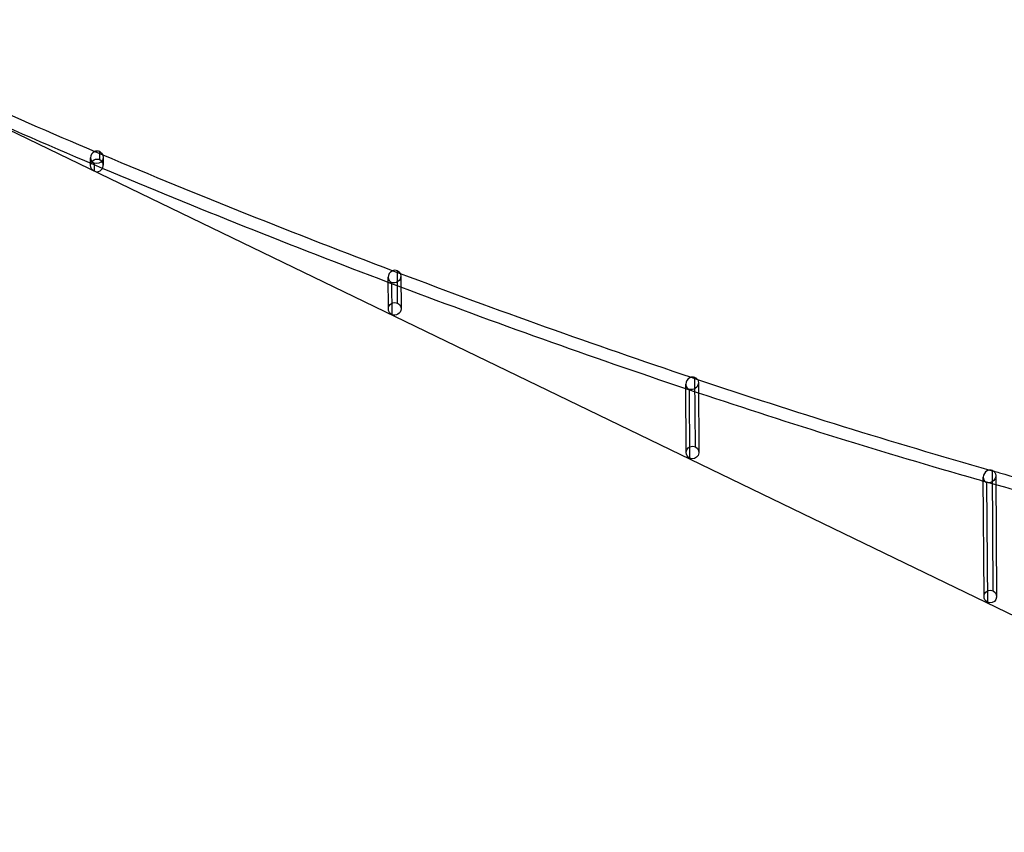
# Model space of a CAD drawing. Units: inches. Extents: x 689 to 1527, y -490 to 333.
# Drawn here: x 1032 to 1094, y 75 to 125 of the extents above; entities that cross this region are included whole.
import ezdxf

# ---------------------------------------------------------------- set-up
doc = ezdxf.new("R2010")
doc.units = ezdxf.units.IN
doc.header["$LTSCALE"] = 500
doc.header["$MEASUREMENT"] = 0
doc.layers.add('Make2D', color=7, linetype='Continuous', true_color=0x000000)

msp = doc.modelspace()

# ---------------------------------------------------------------- linework, layer by layer
at = {"layer": 'Make2D', "color": 18, "lineweight": -3, "true_color": 0x000000}
for p, q in [((1017.4411, 125.4917), (1122.5411, 74.7132)), ((1037.0717, 117.2574), (1037.5655, 117.0486)), ((1037.3781, 116.7392), (1037.3745, 117.2531)), ((1037.589, 116.9178), (1037.5926, 116.3921)), ((1036.8053, 116.3896), (1036.802, 116.8652)), ((1037.0164, 116.5294), (1037.0198, 116.0377)), ((1037.5926, 116.3906), (1037.5911, 116.4239)), ((1037.5914, 116.3577), (1037.5926, 116.3906)), ((1055.6948, 109.8085), (1056.1561, 109.6342)), ((1055.9888, 107.7703), (1055.9748, 109.8078)), ((1055.4024, 109.3914), (1055.4024, 109.3947)), ((1055.416, 107.4236), (1055.4024, 109.3914)), ((1056.1941, 108.7784), (1055.4046, 109.0764)), ((1055.6168, 109.0688), (1055.6306, 107.0686)), ((1056.1892, 109.4821), (1056.2033, 107.4286)), ((1055.416, 107.417), (1055.416, 107.4236)), ((1055.416, 107.4162), (1055.416, 107.417)), ((1056.2033, 107.4286), (1056.2034, 107.4219)), ((1056.2034, 107.4219), (1056.2034, 107.4153)), ((1074.3329, 103.1472), (1074.7238, 103.0163)), ((1074.5996, 98.798), (1074.5697, 103.1383)), ((1074.7841, 102.8172), (1074.8141, 98.4512)), ((1074.0268, 98.4474), (1073.9974, 102.7124)), ((1074.7887, 102.1645), (1073.9994, 102.4286)), ((1074.2117, 102.3913), (1074.2413, 98.0964)), ((1074.5746, 102.4397), (1074.5745, 102.4396)), ((1093.0081, 97.3495), (1093.2364, 97.2847)), ((1093.2106, 89.796), (1093.1587, 97.327)), ((1092.3728, 96.7117), (1092.204, 96.7599)), ((1092.5417, 96.6636), (1092.3728, 96.7117)), ((1092.5881, 96.6503), (1092.5417, 96.6636)), ((1092.6377, 89.4458), (1092.5864, 96.899)), ((1093.377, 96.4266), (1092.5881, 96.6503)), ((1093.373, 97.0064), (1093.4251, 89.449)), ((1092.8007, 96.5787), (1092.8523, 89.0946))]:
    msp.add_line(p, q, dxfattribs=at)
for centre, radius, start, end in [((1187.815, 473.4697), 386.7954, 245.733182, 247.062705), ((1037.2263, 116.8622), 0.4243, 116.843616, 179.592964), ((1037.2175, 116.8916), 0.3941, 66.520389, 117.640726), ((1240.1524, 598.0147), 521.8907, 247.158771, 249.302067), ((1037.1675, 116.8623), 0.3656, 180.197344, 245.581693), ((1037.1987, 116.3887), 0.3939, 242.993768, 355.48557), ((1037.1991, 116.3885), 0.3937, 41.863446, 62.957167), ((1037.1987, 116.3885), 0.394, 5.155339, 41.819817), ((1055.8498, 109.3887), 0.4474, 116.788231, 179.227934), ((1055.8331, 109.4399), 0.3943, 68.937677, 117.981074), ((1240.4417, 597.3023), 521.3265, 249.298853, 251.420079), ((1055.7495, 109.3895), 0.3471, 179.683321, 247.517585), ((1074.4575, 102.7042), 0.4602, 116.772822, 178.981646), ((1074.4361, 102.7673), 0.3943, 70.192883, 118.125211), ((1206.9173, 497.2161), 415.7747, 251.461299, 254.099436), ((1074.3351, 102.7057), 0.3378, 179.405439, 248.570864), ((1093.0486, 96.8905), 0.4623, 116.778317, 178.942058), ((1093.0263, 96.9557), 0.3941, 70.368185, 118.147441), ((1092.9226, 96.8921), 0.3362, 179.359282, 248.75259)]:
    msp.add_arc(centre, radius, start, end, dxfattribs=at)
at = {"layer": 'Make2D', "color": 18, "lineweight": -3, "true_color": 0x000000, "extrusion": (0, 0, -1)}
for centre, radius, start, end in [((-1190.0064, 478.4589), 393.032, 292.82444, 294.233524), ((-1037.1775, 116.9002), 0.4042, 119.178674, 293.476976), ((-1037.1993, 116.3881), 0.394, 358.764948, 63.001735), ((-1037.1986, 116.3881), 0.3934, 297.035637, 358.764339), ((-1037.1992, 116.3884), 0.3937, 62.992204, 117.025188), ((-1240.5543, 599.0423), 523.7814, 290.700717, 292.804148), ((-1055.8482, 109.4944), 0.338, 111.990095, 153.292979), ((-1055.8239, 109.4821), 0.3652, 153.27237, 179.994989), ((-1055.7536, 109.4823), 0.4355, 180.024913, 288.313958), ((-1240.2859, 596.8489), 521.6346, 288.589144, 290.665614), ((-1055.8102, 107.4189), 0.3942, 0.688636, 116.941349), ((-1055.8111, 107.421), 0.3919, 116.971139, 153.16272), ((-1055.8093, 107.4189), 0.3933, 333.003997, 359.614201), ((-1055.8089, 107.4187), 0.3929, 296.998071, 333.000477), ((-1055.8092, 107.42), 0.3942, 180.689364, 296.939031), ((-1055.8137, 107.4208), 0.3897, 152.96217, 178.860498), ((-1074.3385, 102.8185), 0.4456, 180.180886, 286.522223), ((-1074.4529, 102.8321), 0.3277, 110.879386, 153.323695), ((-1074.4236, 102.8175), 0.3605, 153.335356, 180.04378), ((-1207.0852, 497.7067), 417.0803, 285.988327, 288.493478), ((-1074.4211, 98.4465), 0.3944, 359.739163, 63.003586), ((-1074.4201, 98.4474), 0.3939, 117.112774, 296.982338), ((-1074.421, 98.4472), 0.3937, 62.983797, 116.985181), ((-1074.4198, 98.4465), 0.393, 297.00578, 359.739478), ((-1093.0362, 97.0131), 0.3369, 111.314821, 181.114059), ((-1092.9336, 96.9587), 0.4025, 235.156931, 289.272849), ((-1092.9142, 97.0136), 0.4589, 180.871041, 237.080644), ((-1200.9795, 478.1739), 396.6223, 283.087315, 285.741471), ((-1093.0317, 89.445), 0.3939, 359.724449, 117.008956), ((-1093.0311, 89.445), 0.3934, 297.036497, 359.731405), ((-1093.0312, 89.4454), 0.3938, 117.087175, 297.025887)]:
    msp.add_arc(centre, radius, start, end, dxfattribs=at)
at = {"layer": 'Make2D', "color": 18, "lineweight": -3, "true_color": 0x000000}
msp.add_open_spline([(1093.2364, 97.2847), (1093.36, 97.2497), (1093.481, 97.2155), (1093.5997, 97.182), (1094.4776, 96.9341), (1095.355, 96.6898), (1096.2314, 96.4491), (1097.1066, 96.2088), (1097.9812, 95.972), (1098.8547, 95.7388), (1099.727, 95.506), (1100.5985, 95.2767), (1101.4687, 95.051), (1102.3381, 94.8254), (1103.2066, 94.6034), (1104.0737, 94.3849), (1104.94, 94.1665), (1105.8053, 93.9515), (1106.6692, 93.7397), (1107.5323, 93.5282), (1108.3941, 93.3199), (1109.2544, 93.1147), (1110.1172, 92.9089), (1110.9785, 92.7061), (1111.8381, 92.5062), (1112.7206, 92.3009), (1113.6015, 92.0986), (1114.4803, 91.8989), (1114.9197, 91.799), (1115.3586, 91.6998), (1115.797, 91.6012), (1116.2355, 91.5026), (1116.6734, 91.4045), (1117.1109, 91.307), (1117.986, 91.1119), (1118.8592, 90.9189), (1119.73, 90.7275), (1120.1656, 90.6317), (1120.6007, 90.5364), (1121.0352, 90.4413), (1121.4698, 90.3462), (1121.9039, 90.2514), (1122.3374, 90.1568), (1123.2049, 89.9676), (1124.0702, 89.7792), (1124.9329, 89.5909), (1125.1487, 89.5438), (1125.3643, 89.4967), (1125.5798, 89.4496), (1125.8018, 89.401), (1126.0237, 89.3525), (1126.2452, 89.3039), (1126.498, 89.2484), (1126.7503, 89.1928), (1127.0024, 89.1372), (1127.3135, 89.0685), (1127.6241, 88.9997), (1127.9344, 88.9307), (1128.3313, 88.8426), (1128.7279, 88.7542), (1129.1241, 88.6658), (1129.6348, 88.5519), (1130.145, 88.4378), (1130.655, 88.3236), (1131.307, 88.1776), (1131.9586, 88.0315), (1132.6101, 87.8852), (1133.0235, 87.7924), (1133.4368, 87.6996), (1133.8501, 87.6068)], degree=3, knots=[1950.8971468, 1950.8971468, 1950.8971468, 1950.8971468, 1961.0084972, 1961.0084972, 1961.0084972, 2032.3126635, 2032.3126635, 2032.3126635, 2103.5191052, 2103.5191052, 2103.5191052, 2174.6248788, 2174.6248788, 2174.6248788, 2245.6537252, 2245.6537252, 2245.6537252, 2316.6193345, 2316.6193345, 2316.6193345, 2387.5210715, 2387.5210715, 2387.5210715, 2458.620309, 2458.620309, 2458.620309, 2531.6081569, 2531.6081569, 2531.6081569, 2568.0924685, 2568.0924685, 2568.0924685, 2604.5791132, 2604.5791132, 2604.5791132, 2677.5681081, 2677.5681081, 2677.5681081, 2714.0748691, 2714.0748691, 2714.0748691, 2750.593133, 2750.593133, 2750.593133, 2823.6809668, 2823.6809668, 2823.6809668, 2841.964113, 2841.964113, 2841.964113, 2860.8009528, 2860.8009528, 2860.8009528, 2882.293048, 2882.293048, 2882.293048, 2908.811421, 2908.811421, 2908.811421, 2942.7338275, 2942.7338275, 2942.7338275, 2986.4448801, 2986.4448801, 2986.4448801, 3042.3221963, 3042.3221963, 3042.3221963, 3077.779079, 3077.779079, 3077.779079, 3077.779079], dxfattribs=at)

doc.saveas('drawing.dxf')
